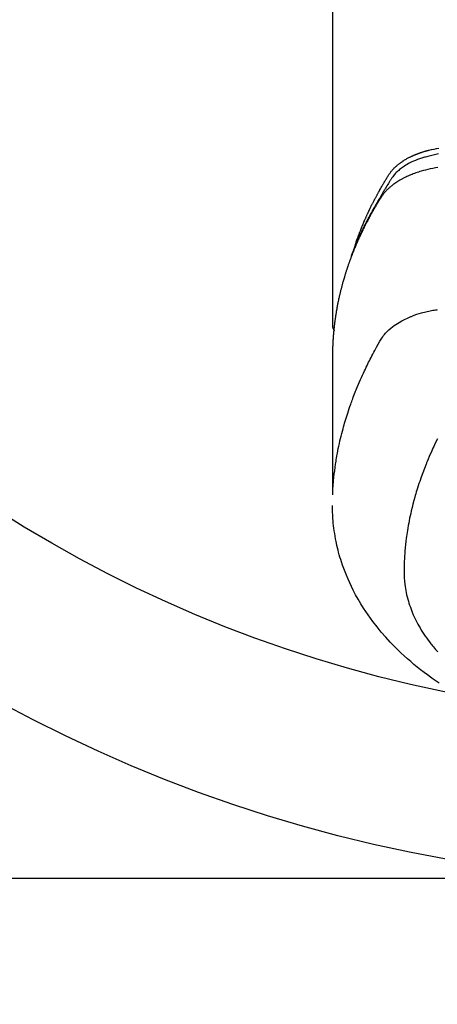
# Model space of a CAD drawing. Extents: x 0 to 26473, y -11045 to -2175.
# Drawn here: x 16161 to 16187, y -3872 to -3812 of the extents above; entities that cross this region are included whole.
import ezdxf

# ---------------------------------------------------------------- set-up
doc = ezdxf.new("R2010")
doc.units = 0
doc.header["$LTSCALE"] = 50
doc.header["$MEASUREMENT"] = 0
doc.layers.get('0').update_dxf_attribs({"linetype": 'CONTINUOUS'})
doc.layers.get('DEFPOINTS').update_dxf_attribs({"color": 146, "linetype": 'CONTINUOUS'})
doc.layers.add('150-機器', color=8, linetype='CONTINUOUS')
doc.layers.add('160-文字', color=254, linetype='CONTINUOUS')
doc.styles.add('KH001', font='txt')
doc.dimstyles.new('KH1xx015', dxfattribs={"dimscale": 10, "dimtxt": 3.8, "dimasz": 0.8, "dimexe": 0.3, "dimexo": 1.2, "dimgap": 0.5, "dimtad": 3, "dimdec": 1, "dimdsep": 46, "dimlunit": 6, "dimtxsty": 'KH001', "dimblk": 'DOT', "dimcen": 1, "dimdle": 1, "dimclrd": 256, "dimclre": 256, "dimclrt": 256, "dimadec": 0, "dimazin": 0, "dimtfac": 1, "dimtdec": 1, "dimtix": 1, "dimtmove": 2, "dimatfit": 3, "dimldrblk": 'CLOSEDBLANK', "dimfxl": 1, "dimtolj": 1, "dimtzin": 0, "dimlwd": -1, "dimlwe": -1, "dimarcsym": 0})
doc.dimstyles.new('KH1xx030', dxfattribs={"dimscale": 30, "dimtxt": 2, "dimasz": 0.6, "dimexe": 0.3, "dimexo": 1.2, "dimgap": 0.5, "dimtad": 3, "dimdec": 1, "dimdsep": 46, "dimlunit": 6, "dimtxsty": 'KH001', "dimblk": 'DOT', "dimcen": 1, "dimdle": 1, "dimclrd": 256, "dimclre": 256, "dimclrt": 256, "dimadec": 0, "dimazin": 0, "dimtfac": 1, "dimtdec": 1, "dimtix": 1, "dimtmove": 2, "dimatfit": 3, "dimldrblk": 'CLOSEDBLANK', "dimfxl": 1, "dimtolj": 1, "dimtzin": 0, "dimlwd": -1, "dimlwe": -1, "dimarcsym": 0})

# ---------------------------------------------------------------- blocks, each defined once
blk = doc.blocks.new('F402_H')
at = {"layer": '150-機器', "color": 13, "linetype": 'Continuous'}
blk.add_line((-22.939, -188.142), (-22.939, -261.807), dxfattribs=at)
for points in [[(-21.583, -256.961), (-21.563, -256.897), (-21.543, -256.832), (-21.522, -256.768), (-21.501, -256.704), (-21.483, -256.65), (-21.464, -256.596), (-21.445, -256.543), (-21.426, -256.489), (-21.417, -256.467), (-21.409, -256.445), (-21.401, -256.423), (-21.393, -256.401), (-21.38, -256.365), (-21.367, -256.329), (-21.354, -256.294), (-21.341, -256.258), (-21.329, -256.227), (-21.317, -256.196), (-21.306, -256.165), (-21.294, -256.133), (-21.28, -256.098), (-21.266, -256.062), (-21.252, -256.026), (-21.238, -255.991), (-21.214, -255.929), (-21.189, -255.866), (-21.164, -255.804), (-21.139, -255.742), (-21.128, -255.716), (-21.117, -255.69), (-21.106, -255.663), (-21.095, -255.637), (-21.084, -255.61), (-21.073, -255.583), (-21.062, -255.557), (-21.051, -255.53), (-21.039, -255.503), (-21.028, -255.477), (-21.016, -255.45), (-21.005, -255.423), (-20.997, -255.406), (-20.99, -255.388), (-20.982, -255.37), (-20.975, -255.352), (-20.959, -255.317), (-20.943, -255.282), (-20.928, -255.247), (-20.912, -255.212), (-20.9, -255.185), (-20.888, -255.158), (-20.877, -255.132), (-20.865, -255.105), (-20.849, -255.07), (-20.833, -255.035), (-20.816, -255), (-20.8, -254.965), (-20.788, -254.938), (-20.776, -254.912), (-20.764, -254.885), (-20.751, -254.859), (-20.739, -254.832), (-20.726, -254.806), (-20.714, -254.779), (-20.701, -254.753), (-20.693, -254.735), (-20.685, -254.718), (-20.676, -254.7), (-20.668, -254.682), (-20.659, -254.665), (-20.651, -254.647), (-20.642, -254.63), (-20.634, -254.612), (-20.612, -254.569), (-20.591, -254.525), (-20.569, -254.481), (-20.548, -254.437), (-20.531, -254.402), (-20.513, -254.367), (-20.496, -254.332), (-20.478, -254.297), (-20.46, -254.262), (-20.442, -254.227), (-20.424, -254.192), (-20.406, -254.157), (-20.395, -254.135), (-20.383, -254.113), (-20.372, -254.091), (-20.36, -254.069), (-20.34, -254.03), (-20.319, -253.991), (-20.298, -253.952), (-20.278, -253.913), (-20.259, -253.878), (-20.24, -253.843), (-20.222, -253.809), (-20.203, -253.774), (-20.189, -253.748), (-20.174, -253.722), (-20.16, -253.696), (-20.146, -253.67), (-20.132, -253.644), (-20.117, -253.618), (-20.103, -253.591), (-20.088, -253.565), (-20.078, -253.548), (-20.069, -253.531), (-20.059, -253.514), (-20.049, -253.496), (-20.01, -253.427), (-19.97, -253.357), (-19.931, -253.288), (-19.891, -253.219), (-19.875, -253.193), (-19.86, -253.168), (-19.845, -253.142), (-19.83, -253.116), (-19.815, -253.09), (-19.799, -253.064), (-19.784, -253.039), (-19.769, -253.013), (-19.759, -252.995), (-19.748, -252.978), (-19.738, -252.961), (-19.727, -252.944), (-19.701, -252.901), (-19.675, -252.858), (-19.648, -252.815), (-19.622, -252.772), (-19.596, -252.729), (-19.569, -252.686), (-19.542, -252.644), (-19.516, -252.601), (-19.494, -252.566), (-19.471, -252.531), (-19.448, -252.497), (-19.425, -252.463), (-19.401, -252.43), (-19.376, -252.398), (-19.351, -252.366), (-19.325, -252.334), (-19.3, -252.305), (-19.274, -252.275), (-19.248, -252.246), (-19.221, -252.218), (-19.193, -252.188), (-19.165, -252.16), (-19.136, -252.131), (-19.107, -252.103), (-19.086, -252.084), (-19.064, -252.064), (-19.043, -252.045), (-19.021, -252.026), (-18.983, -251.994), (-18.945, -251.962), (-18.907, -251.931), (-18.868, -251.901), (-18.841, -251.88), (-18.814, -251.86), (-18.787, -251.84), (-18.76, -251.821), (-18.728, -251.799), (-18.697, -251.778), (-18.666, -251.757), (-18.634, -251.736), (-18.61, -251.721), (-18.587, -251.706), (-18.563, -251.691), (-18.539, -251.676), (-18.493, -251.648), (-18.446, -251.621), (-18.399, -251.594), (-18.352, -251.569), (-18.316, -251.55), (-18.28, -251.531), (-18.244, -251.513), (-18.208, -251.495), (-18.178, -251.48), (-18.147, -251.465), (-18.117, -251.45), (-18.086, -251.436), (-18.066, -251.426), (-18.045, -251.417), (-18.024, -251.408), (-18.003, -251.399), (-17.978, -251.388), (-17.953, -251.377), (-17.929, -251.367), (-17.904, -251.356), (-17.882, -251.347), (-17.861, -251.338), (-17.839, -251.33), (-17.817, -251.321), (-17.791, -251.311), (-17.765, -251.302), (-17.739, -251.292), (-17.713, -251.282), (-17.687, -251.272), (-17.661, -251.263), (-17.634, -251.253), (-17.608, -251.243), (-17.585, -251.235), (-17.562, -251.228), (-17.539, -251.22), (-17.516, -251.212), (-17.489, -251.204), (-17.462, -251.195), (-17.435, -251.186), (-17.408, -251.178), (-17.373, -251.167), (-17.338, -251.156), (-17.303, -251.146), (-17.268, -251.136), (-17.24, -251.128), (-17.212, -251.12), (-17.185, -251.113), (-17.157, -251.106), (-17.129, -251.098), (-17.101, -251.091), (-17.073, -251.084), (-17.045, -251.077), (-16.895, -251.041), (-16.744, -251.009), (-16.592, -250.978), (-16.441, -250.948)], [(-16.465, -251.309), (-16.633, -251.348), (-16.801, -251.388), (-16.969, -251.427), (-17.043, -251.443), (-17.117, -251.46), (-17.19, -251.477), (-17.264, -251.495), (-17.321, -251.51), (-17.379, -251.526), (-17.437, -251.543), (-17.494, -251.561), (-17.561, -251.582), (-17.627, -251.604), (-17.693, -251.627), (-17.758, -251.651), (-17.874, -251.697), (-17.988, -251.746), (-18.102, -251.798), (-18.213, -251.853), (-18.299, -251.898), (-18.383, -251.945), (-18.466, -251.995), (-18.548, -252.046), (-18.609, -252.087), (-18.67, -252.128), (-18.729, -252.171), (-18.788, -252.216), (-18.843, -252.26), (-18.897, -252.306), (-18.95, -252.353), (-19.002, -252.401), (-19.046, -252.444), (-19.09, -252.488), (-19.131, -252.534), (-19.172, -252.581), (-19.22, -252.643), (-19.265, -252.706), (-19.309, -252.771), (-19.352, -252.837), (-19.372, -252.868), (-19.392, -252.898), (-19.412, -252.929), (-19.432, -252.96), (-19.455, -252.995), (-19.478, -253.031), (-19.501, -253.066), (-19.524, -253.101), (-19.571, -253.176), (-19.617, -253.251), (-19.664, -253.326), (-19.71, -253.401), (-19.729, -253.432), (-19.748, -253.462), (-19.767, -253.493), (-19.786, -253.524), (-19.812, -253.567), (-19.837, -253.609), (-19.862, -253.652), (-19.887, -253.695), (-19.917, -253.751), (-19.947, -253.807), (-19.977, -253.863), (-20.008, -253.918), (-20.033, -253.96), (-20.059, -254.001), (-20.084, -254.043), (-20.11, -254.084), (-20.128, -254.113), (-20.145, -254.142), (-20.162, -254.171), (-20.18, -254.2), (-20.231, -254.286), (-20.283, -254.373), (-20.334, -254.46), (-20.384, -254.548), (-20.411, -254.593), (-20.437, -254.639), (-20.463, -254.685), (-20.489, -254.731), (-20.508, -254.764), (-20.526, -254.798), (-20.544, -254.831), (-20.563, -254.865), (-20.581, -254.898), (-20.599, -254.932), (-20.617, -254.965), (-20.636, -254.998), (-20.66, -255.044), (-20.685, -255.091), (-20.71, -255.137), (-20.734, -255.183), (-20.761, -255.233), (-20.788, -255.284), (-20.814, -255.335), (-20.84, -255.385), (-20.857, -255.419), (-20.875, -255.453), (-20.892, -255.486), (-20.909, -255.52), (-20.926, -255.554), (-20.943, -255.587), (-20.961, -255.621), (-20.978, -255.655), (-20.995, -255.688), (-21.011, -255.722), (-21.028, -255.756), (-21.045, -255.789), (-21.078, -255.857), (-21.111, -255.924), (-21.144, -255.992), (-21.177, -256.06), (-21.189, -256.085), (-21.202, -256.11), (-21.214, -256.136), (-21.226, -256.161), (-21.246, -256.204), (-21.267, -256.246), (-21.287, -256.288), (-21.307, -256.331), (-21.329, -256.378), (-21.35, -256.424), (-21.371, -256.471), (-21.393, -256.518), (-21.417, -256.574), (-21.442, -256.629), (-21.466, -256.684), (-21.49, -256.74), (-21.501, -256.765), (-21.512, -256.791), (-21.523, -256.816), (-21.533, -256.842), (-21.554, -256.893), (-21.576, -256.944), (-21.596, -256.995), (-21.617, -257.047), (-21.632, -257.086), (-21.647, -257.124), (-21.662, -257.163), (-21.677, -257.202), (-21.686, -257.227), (-21.696, -257.253), (-21.705, -257.279), (-21.715, -257.305), (-21.734, -257.361), (-21.754, -257.417), (-21.773, -257.473), (-21.792, -257.529)], [(-16.511, -252.127), (-16.664, -252.158), (-16.817, -252.19), (-16.97, -252.223), (-17.113, -252.255), (-17.255, -252.289), (-17.396, -252.325), (-17.537, -252.363), (-17.617, -252.387), (-17.698, -252.412), (-17.778, -252.438), (-17.857, -252.465), (-17.934, -252.493), (-18.01, -252.521), (-18.086, -252.551), (-18.162, -252.581), (-18.195, -252.594), (-18.227, -252.607), (-18.26, -252.621), (-18.292, -252.635), (-18.35, -252.66), (-18.408, -252.687), (-18.466, -252.714), (-18.523, -252.742), (-18.562, -252.762), (-18.6, -252.781), (-18.638, -252.801), (-18.676, -252.821), (-18.749, -252.861), (-18.822, -252.902), (-18.894, -252.945), (-18.965, -252.989), (-19.022, -253.025), (-19.078, -253.062), (-19.133, -253.1), (-19.187, -253.139), (-19.232, -253.173), (-19.277, -253.206), (-19.321, -253.241), (-19.364, -253.276), (-19.399, -253.305), (-19.434, -253.335), (-19.469, -253.366), (-19.503, -253.397), (-19.529, -253.422), (-19.556, -253.447), (-19.582, -253.472), (-19.608, -253.498), (-19.633, -253.524), (-19.658, -253.55), (-19.682, -253.576), (-19.706, -253.602), (-19.742, -253.642), (-19.777, -253.683), (-19.811, -253.725), (-19.844, -253.768), (-19.868, -253.801), (-19.892, -253.834), (-19.916, -253.867), (-19.938, -253.901), (-19.956, -253.929), (-19.974, -253.956), (-19.991, -253.984), (-20.009, -254.012), (-20.028, -254.042), (-20.047, -254.073), (-20.066, -254.104), (-20.085, -254.135), (-20.108, -254.171), (-20.13, -254.208), (-20.153, -254.245), (-20.175, -254.281), (-20.193, -254.312), (-20.212, -254.343), (-20.23, -254.374), (-20.249, -254.404), (-20.267, -254.435), (-20.285, -254.466), (-20.303, -254.497), (-20.321, -254.528), (-20.34, -254.558), (-20.358, -254.589), (-20.376, -254.62), (-20.394, -254.651), (-20.412, -254.682), (-20.43, -254.712), (-20.447, -254.743), (-20.465, -254.774), (-20.487, -254.813), (-20.51, -254.853), (-20.532, -254.892), (-20.554, -254.932), (-20.573, -254.967), (-20.592, -255.001), (-20.611, -255.036), (-20.631, -255.071), (-20.648, -255.102), (-20.665, -255.133), (-20.682, -255.164), (-20.699, -255.195), (-20.729, -255.251), (-20.759, -255.307), (-20.789, -255.363), (-20.818, -255.419), (-20.828, -255.438), (-20.838, -255.457), (-20.847, -255.475), (-20.857, -255.494), (-20.876, -255.531), (-20.895, -255.569), (-20.915, -255.606), (-20.934, -255.644), (-20.95, -255.675), (-20.966, -255.706), (-20.982, -255.737), (-20.998, -255.768), (-21.01, -255.793), (-21.022, -255.818), (-21.034, -255.843), (-21.047, -255.868), (-21.062, -255.9), (-21.077, -255.931), (-21.093, -255.962), (-21.108, -255.994), (-21.121, -256.019), (-21.133, -256.044), (-21.145, -256.069), (-21.157, -256.094), (-21.169, -256.119), (-21.18, -256.144), (-21.192, -256.169), (-21.204, -256.194), (-21.213, -256.213), (-21.222, -256.232), (-21.231, -256.25), (-21.24, -256.269), (-21.258, -256.307), (-21.275, -256.345), (-21.293, -256.383), (-21.31, -256.421), (-21.321, -256.446), (-21.332, -256.471), (-21.343, -256.496), (-21.355, -256.521), (-21.369, -256.553), (-21.383, -256.584), (-21.397, -256.616), (-21.412, -256.647), (-21.423, -256.672), (-21.434, -256.697), (-21.445, -256.723), (-21.455, -256.748), (-21.472, -256.786), (-21.488, -256.824), (-21.505, -256.861), (-21.521, -256.899), (-21.532, -256.925), (-21.542, -256.95), (-21.553, -256.975), (-21.564, -257.001), (-21.579, -257.038), (-21.595, -257.076), (-21.611, -257.114), (-21.626, -257.152), (-21.639, -257.184), (-21.651, -257.215), (-21.664, -257.247), (-21.677, -257.278), (-21.687, -257.304), (-21.697, -257.329), (-21.708, -257.355), (-21.718, -257.38), (-21.733, -257.418), (-21.747, -257.456), (-21.762, -257.494), (-21.777, -257.533), (-21.789, -257.564), (-21.801, -257.596), (-21.813, -257.628), (-21.825, -257.66), (-21.842, -257.704), (-21.858, -257.749), (-21.874, -257.793), (-21.89, -257.838), (-21.904, -257.876), (-21.918, -257.914), (-21.931, -257.952), (-21.945, -257.99), (-21.959, -258.029), (-21.972, -258.067), (-21.986, -258.105), (-21.999, -258.143), (-22.008, -258.169), (-22.016, -258.194), (-22.024, -258.22), (-22.033, -258.246), (-22.046, -258.284), (-22.058, -258.322), (-22.071, -258.36), (-22.084, -258.398), (-22.096, -258.437), (-22.109, -258.475), (-22.121, -258.514), (-22.134, -258.552), (-22.142, -258.578), (-22.15, -258.603), (-22.158, -258.629), (-22.166, -258.655), (-22.177, -258.693), (-22.189, -258.731), (-22.201, -258.77), (-22.212, -258.808), (-22.232, -258.872), (-22.251, -258.936), (-22.27, -259), (-22.288, -259.065), (-22.303, -259.116), (-22.317, -259.167), (-22.331, -259.219), (-22.345, -259.27), (-22.355, -259.308), (-22.366, -259.347), (-22.376, -259.385), (-22.386, -259.424), (-22.396, -259.462), (-22.406, -259.501), (-22.416, -259.54), (-22.426, -259.578), (-22.439, -259.63), (-22.451, -259.681), (-22.463, -259.733), (-22.476, -259.785), (-22.485, -259.823), (-22.494, -259.862), (-22.504, -259.901), (-22.513, -259.939), (-22.522, -259.978), (-22.53, -260.017), (-22.539, -260.055), (-22.548, -260.094), (-22.561, -260.158), (-22.575, -260.223), (-22.588, -260.288), (-22.601, -260.352), (-22.612, -260.404), (-22.622, -260.455), (-22.632, -260.507), (-22.642, -260.559), (-22.647, -260.585), (-22.652, -260.611), (-22.657, -260.636), (-22.662, -260.662), (-22.672, -260.714), (-22.681, -260.766), (-22.69, -260.817), (-22.699, -260.869), (-22.703, -260.895), (-22.708, -260.921), (-22.712, -260.947), (-22.716, -260.973), (-22.722, -261.011), (-22.729, -261.05), (-22.735, -261.089), (-22.741, -261.128), (-22.745, -261.154), (-22.749, -261.18), (-22.753, -261.205), (-22.757, -261.231), (-22.763, -261.27), (-22.769, -261.309), (-22.774, -261.348), (-22.78, -261.386), (-22.787, -261.438), (-22.794, -261.49), (-22.8, -261.542), (-22.807, -261.594), (-22.812, -261.633), (-22.816, -261.672), (-22.821, -261.711), (-22.826, -261.75), (-22.829, -261.775), (-22.832, -261.801), (-22.835, -261.827), (-22.838, -261.853), (-22.841, -261.879), (-22.844, -261.905), (-22.847, -261.931), (-22.85, -261.957), (-22.851, -261.972), (-22.853, -261.988), (-22.854, -262.003), (-22.856, -262.019), (-22.859, -262.056), (-22.863, -262.092), (-22.866, -262.129), (-22.87, -262.165), (-22.873, -262.204), (-22.877, -262.243), (-22.88, -262.282), (-22.884, -262.321), (-22.886, -262.347), (-22.888, -262.373), (-22.89, -262.399), (-22.892, -262.425), (-22.894, -262.451), (-22.896, -262.477), (-22.898, -262.502), (-22.9, -262.528), (-22.901, -262.555), (-22.903, -262.581), (-22.905, -262.607), (-22.907, -262.633), (-22.907, -262.646), (-22.908, -262.659), (-22.909, -262.672), (-22.91, -262.685), (-22.912, -262.724), (-22.914, -262.763), (-22.916, -262.802), (-22.918, -262.841), (-22.919, -262.867), (-22.92, -262.892), (-22.921, -262.918), (-22.923, -262.944), (-22.924, -262.97), (-22.925, -262.996), (-22.926, -263.022), (-22.928, -263.048), (-22.93, -263.113), (-22.932, -263.178), (-22.934, -263.243), (-22.936, -263.308), (-22.937, -263.373), (-22.937, -263.439), (-22.938, -263.504), (-22.939, -263.569), (-22.939, -263.613), (-22.939, -263.656), (-22.939, -263.7), (-22.94, -263.744), (-22.94, -263.833), (-22.94, -263.922), (-22.94, -264.011), (-22.94, -264.1), (-22.938, -266.096), (-22.937, -268.091), (-22.938, -270.087), (-22.94, -272.082)], [(-22.924, -272.005), (-22.908, -271.752), (-22.891, -271.499), (-22.872, -271.246), (-22.849, -270.993), (-22.828, -270.798), (-22.804, -270.604), (-22.779, -270.41), (-22.751, -270.216), (-22.736, -270.12), (-22.722, -270.025), (-22.706, -269.929), (-22.69, -269.834), (-22.665, -269.69), (-22.639, -269.546), (-22.611, -269.402), (-22.582, -269.259), (-22.55, -269.104), (-22.517, -268.949), (-22.482, -268.794), (-22.446, -268.64), (-22.41, -268.492), (-22.372, -268.344), (-22.334, -268.196), (-22.294, -268.049), (-22.262, -267.932), (-22.229, -267.816), (-22.196, -267.7), (-22.162, -267.584), (-22.124, -267.46), (-22.086, -267.337), (-22.047, -267.213), (-22.007, -267.09), (-21.962, -266.956), (-21.917, -266.821), (-21.871, -266.687), (-21.823, -266.554), (-21.794, -266.472), (-21.765, -266.391), (-21.735, -266.31), (-21.705, -266.229), (-21.666, -266.126), (-21.627, -266.023), (-21.587, -265.921), (-21.547, -265.819), (-21.527, -265.769), (-21.508, -265.72), (-21.488, -265.671), (-21.467, -265.621), (-21.409, -265.479), (-21.349, -265.338), (-21.288, -265.197), (-21.227, -265.056), (-21.167, -264.921), (-21.107, -264.787), (-21.045, -264.653), (-20.983, -264.519), (-20.932, -264.413), (-20.881, -264.307), (-20.83, -264.202), (-20.778, -264.096), (-20.731, -264.001), (-20.683, -263.906), (-20.635, -263.811), (-20.587, -263.716), (-20.53, -263.607), (-20.472, -263.498), (-20.414, -263.389), (-20.356, -263.279), (-20.256, -263.087), (-20.154, -262.897), (-20.047, -262.709), (-19.93, -262.527), (-19.876, -262.45), (-19.818, -262.374), (-19.758, -262.301), (-19.696, -262.229), (-19.597, -262.125), (-19.492, -262.025), (-19.383, -261.93), (-19.27, -261.84), (-19.173, -261.768), (-19.075, -261.699), (-18.974, -261.633), (-18.871, -261.57), (-18.708, -261.477), (-18.541, -261.391), (-18.372, -261.31), (-18.2, -261.235), (-18.163, -261.219), (-18.125, -261.204), (-18.087, -261.189), (-18.049, -261.174), (-17.785, -261.077), (-17.517, -260.991), (-17.245, -260.918), (-16.97, -260.861), (-16.892, -260.848), (-16.814, -260.835), (-16.736, -260.824), (-16.657, -260.812), (-16.618, -260.806), (-16.578, -260.8), (-16.539, -260.794)], [(-22.94, -261.793), (-22.94, -261.795), (-22.94, -261.798), (-22.94, -261.8), (-22.94, -261.802), (-22.939, -261.804), (-22.939, -261.807), (-22.939, -261.809), (-22.939, -261.811), (-22.939, -261.813), (-22.939, -261.816), (-22.939, -261.818), (-22.938, -261.82), (-22.938, -261.822), (-22.938, -261.825), (-22.938, -261.827), (-22.938, -261.829), (-22.937, -261.831), (-22.937, -261.834), (-22.937, -261.836), (-22.936, -261.838), (-22.936, -261.84), (-22.936, -261.843), (-22.935, -261.845), (-22.935, -261.847), (-22.935, -261.849), (-22.934, -261.852), (-22.934, -261.854), (-22.933, -261.856), (-22.933, -261.858), (-22.933, -261.86), (-22.932, -261.863), (-22.932, -261.865), (-22.931, -261.867), (-22.931, -261.869), (-22.93, -261.872), (-22.93, -261.874), (-22.929, -261.876), (-22.928, -261.878), (-22.928, -261.88), (-22.927, -261.883), (-22.927, -261.885), (-22.926, -261.887), (-22.925, -261.889), (-22.925, -261.891), (-22.924, -261.894), (-22.923, -261.896), (-22.923, -261.898), (-22.922, -261.9), (-22.921, -261.902), (-22.92, -261.904), (-22.92, -261.907), (-22.919, -261.909), (-22.918, -261.911), (-22.917, -261.913), (-22.916, -261.915), (-22.916, -261.917), (-22.915, -261.92), (-22.914, -261.922), (-22.913, -261.924), (-22.912, -261.926), (-22.911, -261.928), (-22.91, -261.93), (-22.909, -261.932), (-22.908, -261.935), (-22.907, -261.937), (-22.906, -261.939), (-22.905, -261.941), (-22.904, -261.943), (-22.903, -261.945), (-22.902, -261.947), (-22.901, -261.949), (-22.9, -261.951), (-22.899, -261.953), (-22.898, -261.956), (-22.897, -261.958), (-22.896, -261.96), (-22.895, -261.962), (-22.894, -261.964), (-22.892, -261.966), (-22.891, -261.968), (-22.89, -261.97), (-22.889, -261.972), (-22.888, -261.974), (-22.886, -261.976), (-22.885, -261.978), (-22.884, -261.98), (-22.883, -261.982), (-22.881, -261.984), (-22.88, -261.986), (-22.879, -261.988), (-22.877, -261.99), (-22.876, -261.992), (-22.875, -261.994), (-22.873, -261.996), (-22.872, -261.998), (-22.871, -262), (-22.869, -262.002), (-22.868, -262.004), (-22.866, -262.006), (-22.865, -262.008), (-22.864, -262.01), (-22.862, -262.011), (-22.861, -262.013), (-22.859, -262.015), (-22.858, -262.017), (-22.856, -262.019), (-22.855, -262.021), (-22.853, -262.023), (-22.852, -262.025), (-22.85, -262.027), (-22.848, -262.028), (-22.847, -262.03), (-22.845, -262.032), (-22.844, -262.034), (-22.842, -262.036), (-22.84, -262.038), (-22.839, -262.039), (-22.837, -262.041), (-22.835, -262.043), (-22.834, -262.045), (-22.832, -262.047), (-22.83, -262.048), (-22.829, -262.05), (-22.827, -262.052), (-22.825, -262.054), (-22.823, -262.055), (-22.822, -262.057)], [(-16.536, -268.666), (-16.624, -268.847), (-16.71, -269.028), (-16.759, -269.133), (-16.808, -269.239), (-16.856, -269.344), (-16.904, -269.45), (-16.97, -269.6), (-17.036, -269.75), (-17.1, -269.901), (-17.163, -270.052), (-17.18, -270.093), (-17.196, -270.134), (-17.213, -270.175), (-17.229, -270.216), (-17.33, -270.474), (-17.429, -270.734), (-17.524, -270.994), (-17.616, -271.256), (-17.661, -271.391), (-17.706, -271.526), (-17.75, -271.661), (-17.792, -271.797), (-17.824, -271.902), (-17.855, -272.007), (-17.886, -272.112), (-17.916, -272.218), (-17.974, -272.426), (-18.029, -272.635), (-18.083, -272.845), (-18.133, -273.056), (-18.167, -273.204), (-18.2, -273.354), (-18.231, -273.503), (-18.261, -273.653), (-18.289, -273.801), (-18.317, -273.95), (-18.343, -274.099), (-18.368, -274.248), (-18.386, -274.367), (-18.404, -274.485), (-18.421, -274.604), (-18.436, -274.723), (-18.46, -274.914), (-18.482, -275.106), (-18.501, -275.298), (-18.518, -275.49), (-18.531, -275.651), (-18.541, -275.812), (-18.55, -275.974), (-18.558, -276.135), (-18.564, -276.281), (-18.568, -276.427), (-18.571, -276.573), (-18.571, -276.719), (-18.568, -276.921), (-18.56, -277.123), (-18.546, -277.325), (-18.525, -277.527), (-18.509, -277.652), (-18.49, -277.777), (-18.468, -277.901), (-18.443, -278.025), (-18.414, -278.159), (-18.382, -278.292), (-18.347, -278.424), (-18.31, -278.556), (-18.272, -278.68), (-18.232, -278.803), (-18.189, -278.926), (-18.144, -279.048), (-18.078, -279.215), (-18.008, -279.38), (-17.933, -279.544), (-17.855, -279.706), (-17.793, -279.827), (-17.729, -279.947), (-17.664, -280.066), (-17.596, -280.184), (-17.519, -280.312), (-17.44, -280.438), (-17.358, -280.564), (-17.275, -280.687), (-17.192, -280.805), (-17.108, -280.921), (-17.022, -281.036), (-16.934, -281.149), (-16.883, -281.215), (-16.83, -281.28), (-16.777, -281.344), (-16.724, -281.408), (-16.655, -281.489), (-16.586, -281.569), (-16.515, -281.649)], [(-16.439, -283.546), (-16.617, -283.425), (-16.793, -283.302), (-16.968, -283.177), (-17.141, -283.05), (-17.351, -282.892), (-17.56, -282.732), (-17.765, -282.568), (-17.969, -282.402), (-18.167, -282.235), (-18.363, -282.065), (-18.556, -281.892), (-18.746, -281.716), (-18.917, -281.552), (-19.086, -281.386), (-19.252, -281.217), (-19.415, -281.046), (-19.692, -280.745), (-19.96, -280.436), (-20.22, -280.121), (-20.47, -279.798), (-20.619, -279.596), (-20.764, -279.392), (-20.905, -279.185), (-21.043, -278.975), (-21.21, -278.707), (-21.372, -278.435), (-21.526, -278.159), (-21.673, -277.88), (-21.784, -277.658), (-21.889, -277.433), (-21.991, -277.207), (-22.087, -276.978), (-22.168, -276.775), (-22.246, -276.57), (-22.319, -276.365), (-22.389, -276.157), (-22.435, -276.013), (-22.48, -275.867), (-22.522, -275.721), (-22.562, -275.575), (-22.598, -275.437), (-22.632, -275.298), (-22.664, -275.16), (-22.694, -275.02), (-22.7, -274.993), (-22.706, -274.965), (-22.712, -274.937), (-22.717, -274.91), (-22.748, -274.751), (-22.777, -274.592), (-22.804, -274.433), (-22.829, -274.273), (-22.851, -274.114), (-22.871, -273.954), (-22.889, -273.793), (-22.903, -273.633), (-22.91, -273.538), (-22.916, -273.444), (-22.921, -273.349), (-22.925, -273.254), (-22.928, -273.169), (-22.929, -273.083), (-22.931, -272.998), (-22.931, -272.913), (-22.931, -272.866), (-22.93, -272.818), (-22.929, -272.771), (-22.929, -272.723)]]:
    blk.add_lwpolyline(points, dxfattribs=at)
blk = doc.blocks.new('_Dot')
at = {"color": 0, "linetype": 'ByBlock', "lineweight": -2}
blk.add_line((-0.5, 0), (-1, 0), dxfattribs=at)
at = {"color": 0, "linetype": 'ByBlock', "const_width": 0.5}
blk.add_lwpolyline([(-0.25, 0, 1), (0.25, 0, 1)], format="xyb", close=True, dxfattribs=at)
blk = doc.blocks.new('*D177')
at = {"layer": 'DEFPOINTS', "transparency": 16777216}
for p, q in [((15743.212, -4127.357), (15743.212, -3861.596)), ((16793.212, -4127.357), (16793.212, -3861.596)), ((15751.212, -3864.596), (16785.212, -3864.596))]:
    blk.add_line(p, q, dxfattribs=at)
at = {"layer": 'DEFPOINTS', "color": 0, "transparency": 16777216}
for p in [(16793.212, -3864.596), (15743.212, -4139.357), (16793.212, -4139.357)]:
    blk.add_point(p, dxfattribs=at)
at = {"layer": 'DEFPOINTS', "transparency": 16777216, "xscale": 8, "yscale": 8, "zscale": 8, "rotation": 180}
blk.add_blockref('_Dot', (15743.212, -3864.596), dxfattribs=at)
at = {"layer": 'DEFPOINTS', "transparency": 16777216, "xscale": 8, "yscale": 8, "zscale": 8}
blk.add_blockref('_Dot', (16793.212, -3864.596), dxfattribs=at)
at = {"layer": 'DEFPOINTS', "transparency": 16777216, "insert": (16268.212, -3838.185), "char_height": 38, "attachment_point": 5, "style": 'KH001'}
blk.add_mtext('\\A1;1,050', dxfattribs=at)
blk = doc.blocks.new('_ClosedBlank')
at = {"color": 0, "linetype": 'ByBlock', "lineweight": -2}
for p, q in [((-1, 0.1667), (0, 0)), ((-1, 0.1667), (-1, -0.1667)), ((0, 0), (-1, -0.1667))]:
    blk.add_line(p, q, dxfattribs=at)

msp = doc.modelspace()

# ---------------------------------------------------------------- linework, layer by layer
at = {"layer": '150-機器', "color": 13}
for radius in [90.5, 80.5]:
    msp.add_circle((16203.212, -3774.357), radius, dxfattribs=at)

# ---------------------------------------------------------------- block references
at = {"layer": '150-機器'}
msp.add_blockref('F402_H', (16203.205, -3569.165), dxfattribs=at)

# ---------------------------------------------------------------- dimensions: what is measured, and where the dimension line sits
at = {"layer": 'DEFPOINTS'}
dim = msp.add_linear_dim(base=(16793.212, -3864.596), p1=(15743.212, -4139.357), p2=(16793.212, -4139.357), dimstyle='KH1xx015', dxfattribs=at)
dim.commit()
dim.dimension.update_dxf_attribs({"geometry": '*D177', "text_midpoint": (16268.212, -3838.185)})

# ---------------------------------------------------------------- leaders
at = {"layer": '160-文字', "annotation_type": 0, "has_hookline": 1, "hookline_direction": 0}
for points, text_width in [([(15389.521, -3541.735), (15539.763, -4754.105), (15557.763, -4754.105)], 1240.203), ([(15659.521, -3548.496), (16932.556, -4513.108), (16950.556, -4513.108)], 1630.051), ([(16083.212, -3561.976), (16981.841, -4201.439), (16999.841, -4201.439)], 1398.579)]:
    msp.add_leader(points, dimstyle='KH1xx030', override={"dimgap": 0.5, "dimtad": 1}, dxfattribs=dict(at, text_width=text_width))

doc.saveas('drawing.dxf')
